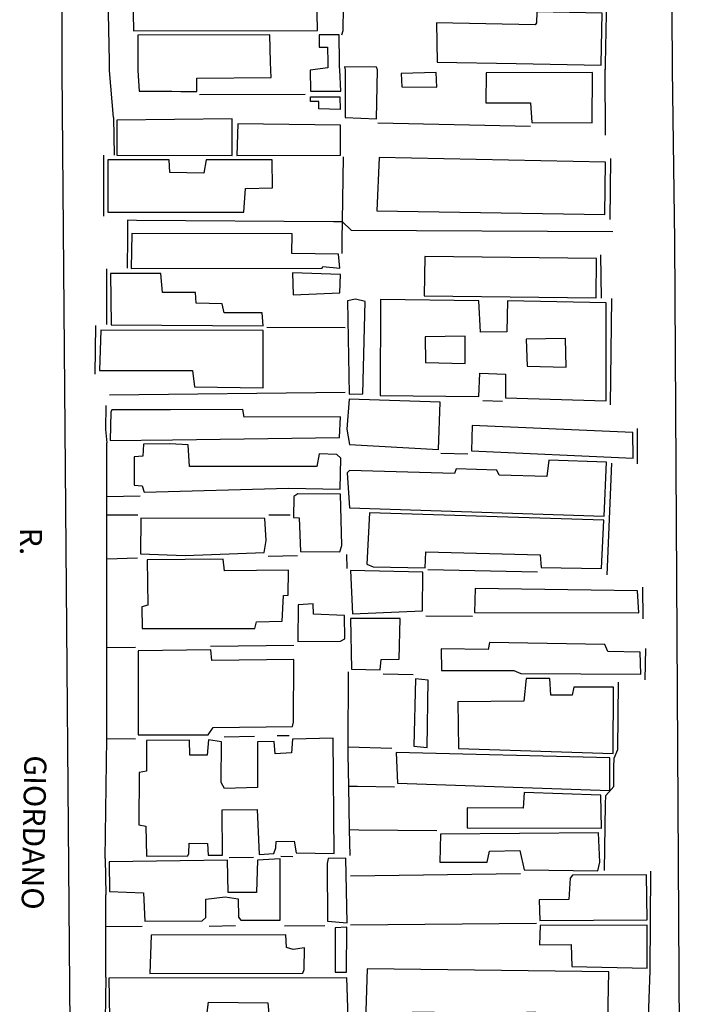
# Model space of a CAD drawing. Extents: x 179745 to 180710, y 1675440 to 1676613.
# Drawn here: x 180083 to 180158, y 1675835 to 1675946 of the extents above; entities that cross this region are included whole.
import ezdxf
from ezdxf.enums import TextEntityAlignment as Align

# ---------------------------------------------------------------- set-up
doc = ezdxf.new("R2010")
doc.units = 0
doc.header["$LTSCALE"] = 5
doc.header["$MEASUREMENT"] = 0
for name, color, linetype in [('V-EDIFICACAO', 2, 'CONTINUOUS'), ('V-LOTE', 1, 'CONTINUOUS'), ('V-NOME_DOS_LOGRADOUROS', 7, 'CONTINUOUS'), ('V-QUADRA', 5, 'CONTINUOUS'), ('V-TESTADA', 1, 'CONTINUOUS')]:
    doc.layers.add(name, color=color, linetype=linetype)
doc.styles.get("Standard").update_dxf_attribs({"font": 'ARIAL.TTF', "height": 1.5})

msp = doc.modelspace()

# ---------------------------------------------------------------- linework, layer by layer
at = {"layer": 'V-EDIFICACAO'}
for points in [[(180111.92, 1675950.89), (180108.18, 1675950.89), (180108.27, 1675948.17), (180108.05, 1675947.69), (180104.47, 1675947.75), (180104.34, 1675950.85), (180095.49, 1675950.85), (180095.58, 1675944.88), (180116.39, 1675944.94), (180116.29, 1675950.89), (180111.92, 1675950.89)], [(180138.85, 1675941.18), (180148.45, 1675941.01), (180148.45, 1675941.12), (180148.55, 1675946.89), (180141.16, 1675947.05), (180141.13, 1675945.8), (180141, 1675945.58), (180129.85, 1675945.8), (180129.91, 1675941.33)], [(180111.09, 1675941.34), (180110.99, 1675944.43), (180096.09, 1675944.4), (180096.07, 1675941.43), (180096.06, 1675940.42), (180096.22, 1675938.07), (180098.93, 1675938.06), (180099.93, 1675938.06), (180100.93, 1675938.04), (180102.74, 1675938.01), (180102.76, 1675939.54), (180111.14, 1675939.6), (180111.12, 1675940.45)], [(180116.58, 1675944.43), (180116.57, 1675943.05), (180117.51, 1675943.05), (180117.54, 1675941.3), (180117.55, 1675940.72), (180115.57, 1675940.46), (180115.6, 1675938.05), (180119.04, 1675938.08), (180118.91, 1675940.47), (180118.88, 1675940.83), (180118.88, 1675941.29), (180118.85, 1675944.43)], [(180119.51, 1675940.47), (180119.51, 1675935.07), (180123.04, 1675934.93), (180123.16, 1675940.47), (180123.07, 1675940.79), (180119.43, 1675940.82)], [(180125.86, 1675940.08), (180125.9, 1675938.54), (180129.88, 1675938.52), (180129.79, 1675940.16), (180125.86, 1675940.08)], [(180135.44, 1675940.13), (180135.43, 1675936.76), (180140.46, 1675936.74), (180140.61, 1675934.54), (180147.42, 1675934.47), (180147.46, 1675940.18), (180135.44, 1675940.13)], [(180118.91, 1675937.43), (180118.95, 1675936.01), (180116.55, 1675936.06), (180116.54, 1675936.88), (180115.6, 1675936.88), (180115.6, 1675937.43), (180118.91, 1675937.43)], [(180093.71, 1675934.79), (180093.7, 1675930.84), (180106.73, 1675930.79), (180106.73, 1675934.92), (180093.71, 1675934.79)], [(180107.4, 1675934.36), (180107.27, 1675930.8), (180118.97, 1675930.83), (180118.97, 1675934.23), (180107.4, 1675934.36)], [(180103.8, 1675930.29), (180103.54, 1675928.81), (180099.69, 1675928.87), (180099.63, 1675930.29), (180092.7, 1675930.3), (180092.69, 1675924.39), (180108.05, 1675924.38), (180108.25, 1675927.04), (180111.3, 1675927.13), (180111.27, 1675930.31), (180103.8, 1675930.29)], [(180123.36, 1675930.56), (180123.09, 1675924.54), (180148.88, 1675924.12), (180148.94, 1675930.03), (180123.36, 1675930.56)], [(180095.4, 1675921.96), (180095.34, 1675918), (180116.93, 1675918.04), (180116.99, 1675918.25), (180118.91, 1675918.05), (180118.75, 1675919.62), (180113.5, 1675919.7), (180113.51, 1675921.92), (180095.4, 1675921.96)], [(180128.51, 1675919.36), (180128.46, 1675914.92), (180147.9, 1675914.68), (180147.94, 1675919.13), (180128.51, 1675919.36)], [(180093, 1675917.44), (180093.07, 1675911.62), (180110.26, 1675911.54), (180110.15, 1675912.98), (180105.84, 1675912.99), (180105.62, 1675914.02), (180102.69, 1675914.1), (180102.59, 1675915.29), (180098.88, 1675915.3), (180098.67, 1675917.46), (180093, 1675917.44)], [(180113.56, 1675917.51), (180113.62, 1675915.05), (180118.9, 1675915.24), (180118.97, 1675917.34), (180113.56, 1675917.51)], [(180120.68, 1675914.56), (180119.77, 1675914.34), (180119.98, 1675903.81), (180121.52, 1675903.85), (180121.78, 1675914.28), (180120.68, 1675914.56)], [(180123.52, 1675914.51), (180123.46, 1675903.65), (180134.62, 1675903.52), (180134.74, 1675906.16), (180137.63, 1675906.07), (180137.62, 1675903.39), (180149.02, 1675903.04), (180149, 1675914.14), (180137.88, 1675914.35), (180137.77, 1675910.86), (180134.82, 1675910.81), (180134.64, 1675914.37), (180123.52, 1675914.51)], [(180091.88, 1675911.03), (180091.75, 1675906.49), (180102.27, 1675906.47), (180102.49, 1675904.63), (180110.25, 1675904.53), (180110.26, 1675910.99), (180091.88, 1675911.03)], [(180128.56, 1675910.3), (180128.59, 1675907.36), (180133.06, 1675907.26), (180133.07, 1675910.34), (180128.56, 1675910.3)], [(180139.98, 1675910.01), (180140.07, 1675906.97), (180144.49, 1675906.84), (180144.43, 1675910.08), (180139.98, 1675910.01)], [(180119.98, 1675903.25), (180119.71, 1675899.84), (180120, 1675898.1), (180130.07, 1675897.53), (180130.24, 1675902.88), (180119.98, 1675903.25)], [(180099.99, 1675898.64), (180118.88, 1675898.9), (180118.98, 1675901.23), (180108.09, 1675901.18), (180107.94, 1675902.08), (180099.77, 1675902.01), (180093.15, 1675902.01), (180093.01, 1675901.76), (180092.96, 1675898.57)], [(180133.87, 1675900.26), (180133.81, 1675897.4), (180152.05, 1675896.54), (180152.04, 1675899.47), (180133.87, 1675900.26)], [(180099.7, 1675898.17), (180096.73, 1675898.14), (180096.65, 1675896.8), (180095.67, 1675896.7), (180095.65, 1675893.51), (180096.58, 1675893.42), (180096.79, 1675892.72), (180113.1, 1675893.16), (180118.94, 1675893.07), (180119.01, 1675896.55), (180118.59, 1675896.97), (180116.59, 1675897.03), (180116.3, 1675895.61), (180101.91, 1675895.61), (180101.76, 1675898.07), (180099.7, 1675898.17)], [(180136.93, 1675894.64), (180136.64, 1675895.21), (180132.05, 1675895.34), (180131.86, 1675894.81), (180120.01, 1675895.15), (180119.74, 1675894.91), (180120.01, 1675890.96), (180148.79, 1675890.01), (180149.04, 1675896.09), (180142.52, 1675896.35), (180142.3, 1675894.47), (180136.93, 1675894.64)], [(180114.18, 1675892.54), (180113.72, 1675892.24), (180113.69, 1675889.84), (180114.32, 1675889.81), (180114.47, 1675886.01), (180118.91, 1675885.95), (180119.14, 1675886.67), (180118.98, 1675892.47), (180114.18, 1675892.54)], [(180122.28, 1675890.36), (180121.95, 1675884.56), (180122.68, 1675884.25), (180128.54, 1675884.16), (180128.62, 1675885.98), (180141.57, 1675885.61), (180141.67, 1675884.19), (180148.47, 1675884.09), (180148.76, 1675889.55), (180122.28, 1675890.36)], [(180096.4, 1675889.77), (180096.38, 1675885.73), (180101.41, 1675885.55), (180110.35, 1675885.88), (180110.59, 1675887.23), (180110.45, 1675889.74), (180096.4, 1675889.77)], [(180097.15, 1675885.05), (180097.21, 1675879.94), (180096.53, 1675879.73), (180096.58, 1675877.29), (180109.32, 1675877.31), (180109.49, 1675878.04), (180112.41, 1675878.14), (180112.55, 1675881.01), (180113.08, 1675881.08), (180113.11, 1675883.89), (180105.86, 1675883.8), (180105.73, 1675885.15), (180097.15, 1675885.05)], [(180120.13, 1675883.84), (180120.36, 1675878.95), (180128.25, 1675879.28), (180128.29, 1675883.65), (180120.13, 1675883.84)], [(180134.2, 1675881.83), (180134.14, 1675879.11), (180152.7, 1675879.06), (180152.56, 1675881.54), (180134.2, 1675881.83)], [(180114.15, 1675875.82), (180118.98, 1675875.86), (180119.49, 1675876.14), (180119.44, 1675878.77), (180115.93, 1675878.92), (180115.91, 1675880.08), (180114.19, 1675879.98), (180114.15, 1675875.82)], [(180120.13, 1675878.44), (180120.24, 1675872.7), (180123.46, 1675872.63), (180123.59, 1675873.8), (180125.61, 1675873.84), (180125.72, 1675878.43), (180120.13, 1675878.44)], [(180135.84, 1675875.72), (180135.68, 1675874.91), (180130.38, 1675875), (180130.42, 1675872.54), (180138.57, 1675872.53), (180139.37, 1675872.21), (180152.93, 1675872.13), (180152.86, 1675874.61), (180149.2, 1675874.68), (180148.86, 1675875.49), (180135.84, 1675875.72)], [(180096.11, 1675874.76), (180096.12, 1675865.25), (180104.01, 1675865.25), (180104.58, 1675866.08), (180113.57, 1675866.22), (180113.69, 1675866.7), (180113.73, 1675873.8), (180104.44, 1675873.68), (180104.32, 1675874.87), (180096.11, 1675874.76)], [(180127.48, 1675871.61), (180127.29, 1675863.98), (180128.77, 1675863.85), (180128.91, 1675871.45), (180127.48, 1675871.61)], [(180132.23, 1675869), (180132.31, 1675863.72), (180149.8, 1675863.14), (180149.86, 1675870.67), (180145.37, 1675870.64), (180145.18, 1675869.74), (180142.76, 1675869.74), (180142.66, 1675871.62), (180139.96, 1675871.62), (180139.71, 1675869.06), (180132.23, 1675869)], [(180097.05, 1675864.61), (180097.04, 1675861.17), (180096.24, 1675861), (180096.21, 1675855.1), (180096.98, 1675854.94), (180097.07, 1675851.53), (180101.72, 1675851.58), (180101.85, 1675851.83), (180101.88, 1675853.02), (180103.94, 1675852.99), (180104.03, 1675851.67), (180105.63, 1675851.64), (180105.61, 1675856.79), (180109.56, 1675856.83), (180109.81, 1675851.74), (180111.44, 1675851.83), (180111.67, 1675852.47), (180111.7, 1675853.19), (180113.75, 1675853.23), (180113.99, 1675851.93), (180118.26, 1675851.85), (180118.16, 1675864.9), (180113.56, 1675864.78), (180113.45, 1675863.25), (180111.6, 1675863.13), (180111.49, 1675864.52), (180109.59, 1675864.49), (180109.6, 1675859.31), (180105.89, 1675859.19), (180105.48, 1675859.88), (180105.53, 1675864.48), (180104.05, 1675864.71), (180103.93, 1675862.96), (180101.94, 1675862.97), (180101.92, 1675864.68), (180097.05, 1675864.61)], [(180125.28, 1675863.28), (180125.44, 1675859.81), (180149.44, 1675858.96), (180149.43, 1675862.66), (180125.28, 1675863.28)], [(180139.76, 1675858.73), (180139.64, 1675856.98), (180133.31, 1675857.03), (180133.31, 1675854.74), (180148.49, 1675854.73), (180148.4, 1675858.46), (180139.76, 1675858.73)], [(180130.29, 1675854.04), (180130.2, 1675850.87), (180135.58, 1675850.86), (180135.81, 1675852.12), (180139.25, 1675852.18), (180139.75, 1675850.01), (180148.08, 1675849.88), (180148.31, 1675850.88), (180148.15, 1675854.19), (180130.29, 1675854.04)], [(180092.83, 1675850.91), (180092.87, 1675847.53), (180096.71, 1675847.41), (180096.86, 1675844.19), (180103.36, 1675844.22), (180103.75, 1675844.62), (180103.76, 1675846.7), (180105.94, 1675846.94), (180107.42, 1675846.72), (180107.47, 1675844.65), (180107.73, 1675844.32), (180112.18, 1675844.3), (180112.17, 1675851.24), (180109.62, 1675851.11), (180109.51, 1675847.45), (180106.3, 1675847.45), (180106.21, 1675851.08), (180092.83, 1675850.91)], [(180117.59, 1675851.27), (180117.47, 1675850.7), (180117.5, 1675844.19), (180119.73, 1675844), (180119.58, 1675851.32), (180117.59, 1675851.27)], [(180145.2, 1675849.39), (180144.95, 1675849.04), (180144.81, 1675846.63), (180141.46, 1675846.59), (180141.5, 1675844.25), (180153.64, 1675844.33), (180153.58, 1675849.44), (180145.2, 1675849.39)], [(180118.4, 1675843.44), (180118.37, 1675838.44), (180119.66, 1675838.43), (180119.69, 1675843.5), (180118.4, 1675843.44)], [(180141.57, 1675843.72), (180141.48, 1675841.53), (180145.05, 1675841.57), (180145.13, 1675839.05), (180153.65, 1675838.88), (180153.64, 1675843.73), (180141.57, 1675843.72)], [(180097.57, 1675842.61), (180097.42, 1675838.27), (180114.71, 1675838.3), (180114.89, 1675838.74), (180114.91, 1675841.17), (180113.63, 1675840.97), (180112.9, 1675841.23), (180112.79, 1675842.65), (180097.57, 1675842.61)], [(180092.8, 1675837.73), (180092.89, 1675833.25), (180103.83, 1675833.25), (180104.08, 1675835.03), (180110.77, 1675834.97), (180110.94, 1675833.25), (180119.86, 1675833.3), (180119.72, 1675837.8), (180092.8, 1675837.73)], [(180122.01, 1675838.81), (180121.79, 1675831.64), (180126.93, 1675831.46), (180127.1, 1675833.89), (180129.62, 1675833.89), (180129.71, 1675832.99), (180132.21, 1675832.91), (180132.27, 1675831.56), (180136.09, 1675831.3), (180136.21, 1675832.94), (180138.86, 1675832.93), (180139.07, 1675833.86), (180140.97, 1675833.93), (180141.31, 1675833.65), (180141.42, 1675831.4), (180149.17, 1675831.04), (180149.33, 1675838.45), (180122.01, 1675838.81)]]:
    msp.add_lwpolyline(points, close=True, dxfattribs=at)
at = {"layer": 'V-LOTE'}
for p, q in [((180092.86, 1675941.45), (180092.66, 1675951.02)), ((180092.88, 1675940.42), (180092.86, 1675941.45)), ((180093.32, 1675935.1), (180092.88, 1675940.42)), ((180103.05, 1675937.7), (180114.99, 1675937.71)), ((180123.22, 1675934.47), (180140.46, 1675934.12)), ((180110.65, 1675911.37), (180119.52, 1675911.33)), ((180119.52, 1675903.98), (180092.86, 1675903.68)), ((180135.09, 1675903.09), (180137.28, 1675903.01)), ((180130.34, 1675897.11), (180133.38, 1675897.04)), ((180092.57, 1675892.23), (180096.36, 1675892.29)), ((180092.57, 1675890.14), (180092.57, 1675892.23)), ((180092.57, 1675890.14), (180096.08, 1675890.14)), ((180092.57, 1675885.19), (180092.57, 1675890.14)), ((180110.88, 1675890.16), (180113.31, 1675890.15)), ((180119.68, 1675885.68), (180119.7, 1675884.09)), ((180092.57, 1675885.19), (180096.04, 1675885.28)), ((180092.57, 1675864.86), (180092.57, 1675885.19)), ((180114.12, 1675885.5), (180110.82, 1675885.43)), ((180128.86, 1675883.95), (180141.25, 1675883.69)), ((180128.62, 1675878.74), (180133.91, 1675878.7)), ((180092.58, 1675875.16), (180095.8, 1675875.17)), ((180104.28, 1675875.31), (180113.72, 1675875.41)), ((180119.85, 1675863.87), (180119.9, 1675872.39)), ((180123.82, 1675872.18), (180127.19, 1675872.1)), ((180092.38, 1675851.28), (180092.57, 1675864.86)), ((180092.57, 1675864.86), (180095.82, 1675864.83)), ((180105.83, 1675865.06), (180109.26, 1675865.13)), ((180111.81, 1675865.18), (180113.18, 1675865.19)), ((180124.8, 1675863.74), (180119.85, 1675863.87)), ((180120.02, 1675854.55), (180119.91, 1675859.48)), ((180120.08, 1675851.63), (180120.02, 1675854.55)), ((180092.38, 1675851.27), (180092.38, 1675851.28)), ((180106.42, 1675851.39), (180109.15, 1675851.43)), ((180112.23, 1675851.56), (180113.58, 1675851.5)), ((180139.33, 1675849.56), (180120.11, 1675849.27)), ((180092.46, 1675847.16), (180092.46, 1675847.19)), ((180092.46, 1675843.6), (180092.46, 1675847.16)), ((180092.46, 1675843.6), (180096.55, 1675843.62)), ((180092.46, 1675837.87), (180092.46, 1675843.6)), ((180104.14, 1675843.64), (180107.13, 1675843.7)), ((180112.64, 1675843.68), (180117.21, 1675843.72)), ((180120.13, 1675843.76), (180141.13, 1675843.95)), ((180153.3, 1675820.81), (180154, 1675838.61))]:
    msp.add_line(p, q, dxfattribs=at)
for points in [[(180119.14, 1675944.42), (180119.29, 1675944.92), (180119.32, 1675947.55), (180119.44, 1675947.95)], [(180119.21, 1675923.28), (180119.21, 1675923.37), (180119.31, 1675930.63)], [(180119.21, 1675923.28), (180118.2, 1675923.29), (180095.91, 1675923.45), (180094.92, 1675923.46)], [(180119.16, 1675919.69), (180119.18, 1675921.37), (180119.21, 1675923.28)], [(180119.21, 1675923.28), (180120.2, 1675922.36), (180149.78, 1675922.18)], [(180092.57, 1675892.23), (180092.57, 1675897.79), (180092.57, 1675898.28)], [(180119.91, 1675859.48), (180119.84, 1675863.04), (180119.85, 1675863.87)], [(180119.91, 1675859.48), (180120.92, 1675859.46), (180125.1, 1675859.39)], [(180120.02, 1675854.55), (180121.05, 1675854.54), (180129.89, 1675854.45)]]:
    msp.add_lwpolyline(points, dxfattribs=at)
at = {"layer": 'V-QUADRA'}
msp.add_lwpolyline([(180087.42, 1675978.82), (180087.47, 1675941.48), (180087.47, 1675940.43), (180087.47, 1675940.41), (180088.75, 1675791.85), (180088.75, 1675791.85), (180088.9, 1675791.44), (180089.25, 1675790.49), (180089.78, 1675789.6), (180091.09, 1675788.78), (180091.76, 1675788.67), (180152.62, 1675778.71), (180155.5, 1675778.24), (180156.52, 1675778.61), (180157.1, 1675779.19), (180157.43, 1675779.68), (180157.43, 1675779.69), (180157.62, 1675780.67), (180156.79, 1675921.16), (180156.53, 1675940.53), (180156.53, 1675941.07), (180156, 1676016.49)], dxfattribs=at)
at = {"layer": 'V-TESTADA'}
for p, q in [((180149.4, 1675964.1), (180148.9, 1675941.12)), ((180092.86, 1675941.45), (180092.66, 1675951.02)), ((180092.88, 1675940.42), (180092.86, 1675941.45)), ((180092.88, 1675940.42), (180092.88, 1675940.44)), ((180092.88, 1675940.42), (180092.88, 1675940.44)), ((180093.32, 1675935.1), (180092.88, 1675940.42)), ((180148.9, 1675941.12), (180148.89, 1675940.52)), ((180148.89, 1675940.52), (180148.89, 1675940.54)), ((180148.89, 1675940.52), (180148.89, 1675940.54)), ((180148.94, 1675933.1), (180148.89, 1675940.52)), ((180093.32, 1675935.1), (180093.4, 1675930.83)), ((180092.18, 1675930.82), (180092.2, 1675923.92)), ((180149.48, 1675923.55), (180149.56, 1675930.46)), ((180148.5, 1675914.67), (180148.43, 1675919.57)), ((180092.54, 1675917.98), (180092.52, 1675911.66)), ((180149.51, 1675902.6), (180149.66, 1675914.63)), ((180091.29, 1675911.58), (180091.21, 1675906.05)), ((180152.54, 1675895.93), (180152.54, 1675899.93)), ((180149.11, 1675883.38), (180149.66, 1675896.01)), ((180092.57, 1675890.14), (180092.57, 1675892.23)), ((180092.57, 1675885.19), (180092.57, 1675890.14)), ((180092.57, 1675864.86), (180092.57, 1675885.19)), ((180153.21, 1675878.39), (180153.17, 1675881.97)), ((180153.43, 1675871.5), (180153.49, 1675875.04)), ((180092.38, 1675851.28), (180092.57, 1675864.86)), ((180092.38, 1675851.28), (180092.46, 1675847.16)), ((180092.38, 1675851.27), (180092.38, 1675851.28)), ((180154, 1675838.61), (180154.05, 1675849.85)), ((180092.46, 1675847.16), (180092.46, 1675847.19)), ((180092.46, 1675843.6), (180092.46, 1675847.16)), ((180092.46, 1675837.87), (180092.46, 1675843.6)), ((180092.46, 1675837.87), (180092.39, 1675833.05)), ((180153.3, 1675820.81), (180154, 1675838.61))]:
    msp.add_line(p, q, dxfattribs=at)
for points in [[(180094.92, 1675923.46), (180094.9, 1675921.51), (180094.86, 1675918.04)], [(180092.46, 1675902.52), (180092.42, 1675899.79), (180092.57, 1675898.28)], [(180092.57, 1675892.23), (180092.57, 1675897.79), (180092.57, 1675898.28)], [(180149.91, 1675862.62), (180150.33, 1675863.62), (180150.4, 1675871.24)], [(180148.96, 1675858.42), (180149.89, 1675859.42), (180149.9, 1675861.62), (180149.91, 1675862.62)], [(180148.82, 1675849.94), (180148.94, 1675857.42), (180148.96, 1675858.42)]]:
    msp.add_lwpolyline(points, dxfattribs=at)

# ---------------------------------------------------------------- texts
at = {"layer": 'V-NOME_DOS_LOGRADOUROS'}
for s, rotation, p in [('R.', 270.69869, (180083.685, 1675887.145)), ('GIORDANO', 268.89733, (180084.024, 1675854.227))]:
    msp.add_text(s, height=2.5, rotation=rotation, dxfattribs=at).set_placement(p, align=Align.MIDDLE)

doc.saveas('drawing.dxf')
